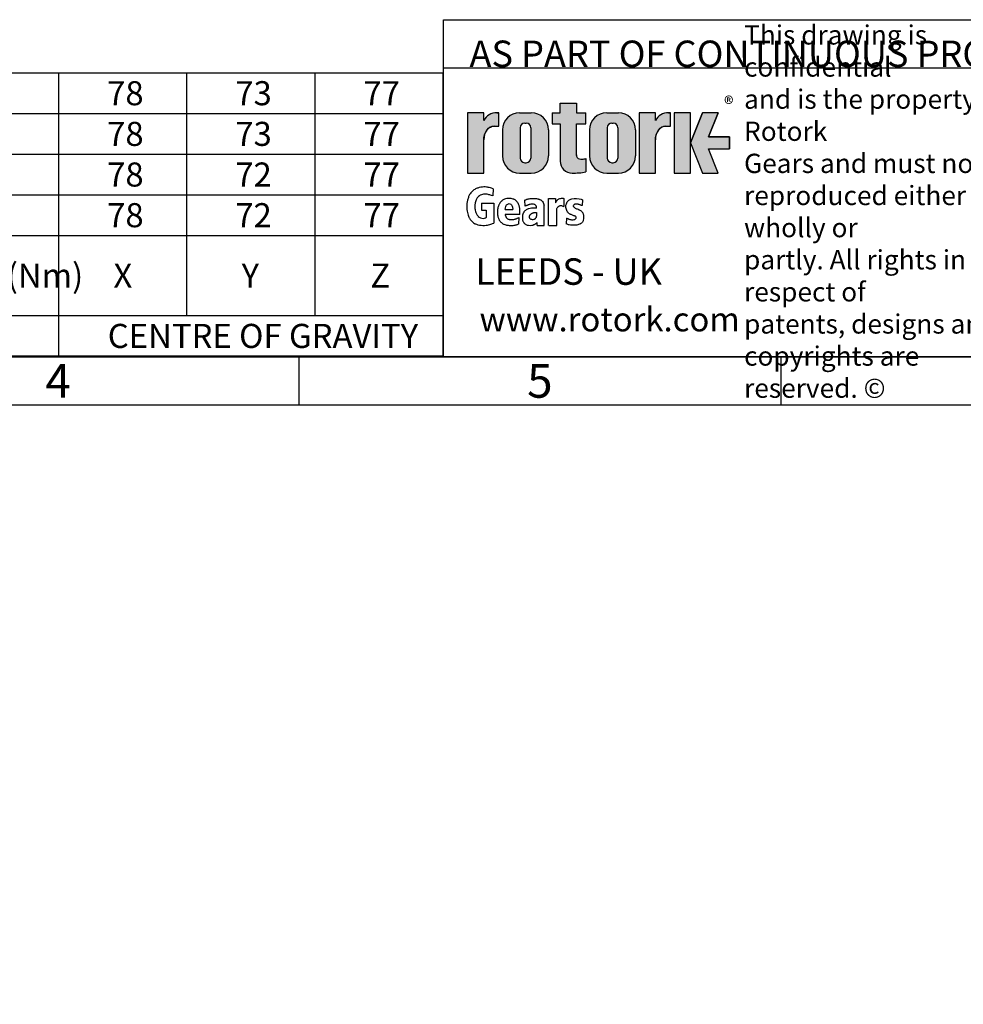
# Model space of a CAD drawing. Units: millimetres. Extents: x 11 to 530, y -57 to 292.
# Drawn here: x 185 to 283, y -57 to 45 of the extents above; entities that cross this region are included whole.
import ezdxf
from ezdxf.entities.mleader import LeaderData, LeaderLine
from ezdxf.enums import TextEntityAlignment as Align
from ezdxf.math import Vec2, Vec3

# ---------------------------------------------------------------- set-up
doc = ezdxf.new("R2010")
doc.units = ezdxf.units.MM
doc.layers.add('Default', color=7, linetype='Continuous')
doc.styles.add('SEACAD_Arial', font='arial.ttf')

# ---------------------------------------------------------------- blocks, each defined once
blk = doc.blocks.new('SE11')
at = {"color": 7, "linetype": 'Continuous'}
for p, q in [((189.0336001999, 39.4710134395), (189.0336001999, 35.2501043486)), ((202.3336001999, 39.4710134395), (202.3336001999, 35.2501043486)), ((215.6336001999, 39.4710134395), (215.6336001999, 35.2501043486)), ((67.0336001999, 35.2501043486), (228.9336001999, 35.2501043486)), ((189.0336001999, 35.2501043486), (189.0336001999, 31.0291952577)), ((202.3336001999, 35.2501043486), (202.3336001999, 31.0291952577)), ((215.6336001999, 35.2501043486), (215.6336001999, 31.0291952577)), ((67.0336001999, 31.0291952577), (228.9336001999, 31.0291952577)), ((189.0336001999, 31.0291952577), (189.0336001999, 26.8082861668)), ((202.3336001999, 31.0291952577), (202.3336001999, 26.8082861668)), ((215.6336001999, 31.0291952577), (215.6336001999, 26.8082861668)), ((67.0336001999, 26.8082861668), (228.9336001999, 26.8082861668)), ((189.0336001999, 26.8082861668), (189.0336001999, 22.5873770759)), ((202.3336001999, 26.8082861668), (202.3336001999, 22.5873770759)), ((215.6336001999, 26.8082861668), (215.6336001999, 22.5873770759)), ((67.0336001999, 22.5873770759), (228.9336001999, 22.5873770759)), ((189.0336001999, 22.5873770759), (189.0336001999, 14.2755588941)), ((202.3336001999, 22.5873770759), (202.3336001999, 14.2755588941)), ((215.6336001999, 22.5873770759), (215.6336001999, 14.2755588941)), ((67.0336001999, 14.2755588941), (228.9336001999, 14.2755588941)), ((189.0336001999, 14.2755588941), (189.0336001999, 10.0546498032))]:
    blk.add_line(p, q, dxfattribs=at)
blk.add_lwpolyline([(67.0336001999, 10.0546498032), (67.0336001999, 39.4710134395), (228.9336001999, 39.4710134395), (228.9336001999, 10.0546498032), (67.0336001999, 10.0546498032)], dxfattribs=at)
at = {"color": 7, "linetype": 'Continuous', "style": 'SEACAD_Arial'}
for s, p in [('78', (194.092691109, 38.6105588941)), ('73', (207.392691109, 38.6105588941)), ('77', (220.692691109, 38.6105588941)), ('78', (194.092691109, 34.3896498032)), ('73', (207.392691109, 34.3896498032)), ('77', (220.692691109, 34.3896498032)), ('78', (194.092691109, 30.1687407122)), ('72', (207.392691109, 30.1687407122)), ('77', (220.692691109, 30.1687407122)), ('78', (194.092691109, 25.9478316213)), ('72', (207.392691109, 25.9478316213)), ('77', (220.692691109, 25.9478316213)), ('MAX INPUT (Nm)', (165.2267820181, 19.681467985)), ('X', (194.7461001999, 19.681467985)), ('Y', (208.0461001999, 19.681467985)), ('Z', (221.4029183818, 19.681467985)), ('CENTRE OF GRAVITY', (194.1540547454, 13.4151043486))]:
    blk.add_text(s, height=2.5, dxfattribs=at).set_placement(p, align=Align.TOP_LEFT)
blk = doc.blocks.new('_DOT')
at = {"color": 0, "linetype": 'ByBlock', "lineweight": -2}
blk.add_line((-0.5, 0), (-1, 0), dxfattribs=at)
at = {"color": 0, "linetype": 'ByBlock', "const_width": 0.5}
blk.add_lwpolyline([(-0.25, 0, 1), (0.25, 0, 1)], format="xyb", close=True, dxfattribs=at)
blk = doc.blocks.new('A3_Frame_Publicity')
at = {"layer": 'Default', "color": 7, "linetype": 'Continuous'}
for p, q in [((215, 5), (215, 35)), ((215, 35), (395, 35)), ((5, 5), (395, 5)), ((200, 5), (200, 0)), ((250, 5), (250, 0)), ((0, 0), (400, 0))]:
    blk.add_line(p, q, dxfattribs=at)
at = {"layer": 'Default', "char_height": 3.5, "width": 3, "attachment_point": 5}
for s, insert in [('{\\fArial Narrow|b0||i0||c0|p34;\\C7;\\H3.5;\\W1.;4}', (175.0011511336, 2.5008141744)), ('{\\fArial Narrow|b0||i0||c0|p34;\\C7;\\H3.5;\\W1.;5}', (225.0011511336, 2.5008141744))]:
    blk.add_mtext(s, dxfattribs=dict(at, insert=insert))
blk = doc.blocks.new('Disclaimer')
at = {"layer": 'Default', "color": 7, "linetype": 'Continuous'}
for p, q in [((0, 0), (0, 5)), ((0, 5), (180, 5))]:
    blk.add_line(p, q, dxfattribs=at)
ml = blk.add_multileader_mtext('Standard', dxfattribs=at)
ml.set_content('{\\pxsm0.9;\\fArial Narrow|b0||i0||c0|p34;\\W1.;AS PART OF CONTINUOUS PRODUCT DEVELOPMENT, ALL DETAILS SUBJECT TO CHANGE WITHOUT PRIOR NOTICE. FOR UP TO DATE DETAILS PLEASE VISIT www.rotork.com\\P}', color=256)
ml.set_leader_properties()
ml.set_arrow_properties(name='DOT')
ml.build(insert=Vec2(0, 0))
ml.multileader.update_dxf_attribs({"leader_type": 0, "dogleg_length": 0, "arrow_head_size": 2.75})
ctx = ml.context
ctx.base_point, ctx.char_height, ctx.arrow_head_size, ctx.landing_gap_size = Vec3(0.6941908799, 1.1832946465), 2.75, 2.75, 0.9625
ctx.mtext.insert = Vec3(2.6941908799, 2.8308171691)
blk = doc.blocks.new('title_block_publicity')
at = {"layer": 'Default', "linetype": 'Continuous'}
h = blk.add_hatch(color=7, dxfattribs=at)
edge = h.paths.add_edge_path()
edge.add_arc((-166.6579864423357, 20.30989188136416), 1.235440999426956, 180, 269.9999999999631)
edge.add_arc((-166.4607108815732, 25.88300188471469), 6.811408400932721, 268.3403376829533, 280.5442930918421)
edge.add_line((-165.214253207818, 19.18661273295284), (-165.214253207818, 20.57411273295276))
edge.add_arc((-166.4607108815727, 27.27050188471435), 6.811408400932379, 277.152857790878, 280.5442930918387, ccw=False)
edge.add_arc((-165.6471983838348, 22.04483870574664), 1.533126352420652, 260.7527490804617, 271.29403243339146, ccw=False)
edge.add_arc((-165.7885858186501, 20.93643140565072), 0.4181856403315436, 176.6071907992164, 255.4613194131075, ccw=False)
edge.add_line((-166.2060384896194, 20.96118008804181), (-166.2060384896195, 24.18569926255176))
edge.add_line((-166.2060384896195, 24.18569926255176), (-165.214253207818, 24.18569926255176))
edge.add_line((-165.214253207818, 24.18569926255176), (-165.2142532078181, 25.34165378041929))
edge.add_line((-165.2142532078181, 25.34165378041929), (-166.2060384896194, 25.34165378041929))
edge.add_line((-166.2060384896194, 25.34165378041929), (-166.2060384896194, 26.31820686505995))
edge.add_line((-166.2060384896194, 26.31820686505995), (-167.8934274417626, 26.31820686505995))
edge.add_line((-167.8934274417626, 26.31820686505995), (-167.8934274417626, 25.34165378041929))
edge.add_line((-167.8934274417626, 25.34165378041929), (-168.7328907519563, 25.34165378041929))
edge.add_line((-168.7328907519563, 25.34165378041929), (-168.7328907519563, 24.18569926255176))
edge.add_line((-168.7328907519563, 24.18569926255176), (-167.8934274417626, 24.18569926255176))
edge.add_line((-167.8934274417626, 24.18569926255176), (-167.8934274417626, 20.30989188136415))
h = blk.add_hatch(color=7, dxfattribs=at)
edge = h.paths.add_edge_path()
edge.add_ellipse((-174.7437059938034, 22.51202262505225), major_axis=(5.383099975330664e-14, 1.43859639851744), ratio=0.7470588235293608, start_angle=0, end_angle=90.00000000000216)
edge.add_line((-175.8184221268135, 22.5120226250522), (-175.8184221268134, 19.07445088193714))
edge.add_line((-175.8184221268134, 19.07445088193714), (-177.5059221268134, 19.07445088193716))
edge.add_line((-177.5059221268134, 19.07445088193716), (-177.5059221268134, 25.34165378041929))
edge.add_line((-177.5059221268134, 25.34165378041929), (-175.8184221268134, 25.34165378041929))
edge.add_line((-175.8184221268134, 25.34165378041929), (-175.8184221268134, 24.53252868910863))
edge.add_arc((-174.4681141057502, 23.81036078768671), 1.531292992732588, 90, 151.8613641236014, ccw=False)
edge.add_line((-174.4681141057502, 25.34165378041929), (-174.2528907519563, 25.34165378041929))
edge.add_line((-174.2528907519563, 25.34165378041929), (-174.2528907519563, 23.95061902356968))
edge.add_line((-174.2528907519563, 23.95061902356968), (-174.7437059938034, 23.9506190235697))
h = blk.add_hatch(color=7, dxfattribs=at)
edge = h.paths.add_edge_path()
edge.add_arc((-170.8891407519563, 23.55701884771689), 1.78125, 0, 90.00000000000092)
edge.add_line((-170.8891407519563, 25.33826884771689), (-172.0966407519563, 25.33826884771691))
edge.add_arc((-172.0966407519563, 23.55701884771689), 1.78125, 90, 180)
edge.add_line((-173.8778907519563, 23.55701884771689), (-173.8778907519563, 20.85570088193717))
edge.add_arc((-172.0966407519563, 20.85570088193718), 1.78125, 180, 270)
edge.add_line((-172.0966407519563, 19.07445088193717), (-170.8891407519563, 19.07445088193716))
edge.add_arc((-170.8891407519563, 20.85570088193718), 1.78125, 270, 360)
edge.add_line((-169.1078907519563, 20.85570088193718), (-169.1078907519563, 23.5570188477169))
edge = h.paths.add_edge_path()
edge.add_line((-170.9360915671219, 20.65693639291898), (-170.9354131966776, 23.78125510646417))
edge.add_arc((-171.4178907519563, 23.78135986482704), 0.4824775780244153, 359.9875596037554, 450)
edge.add_line((-171.4178907519563, 24.26383744285146), (-171.5678907519563, 24.26383744285146))
edge.add_arc((-171.5678907519563, 23.78135986482704), 0.4824775780244153, 90, 180)
edge.add_line((-172.0503683299807, 23.78135986482704), (-172.0503683299808, 20.63135986482702))
edge.add_arc((-171.5678907519563, 20.63135986482702), 0.4824775780244153, 180, 270)
edge.add_line((-171.5678907519563, 20.14888228680261), (-171.4178907519563, 20.14888228680261))
edge.add_arc((-171.4178907519563, 20.63135986482702), 0.4824775780244153, 270, 363.0387201282174)
h = blk.add_hatch(color=7, dxfattribs=at)
edge = h.paths.add_edge_path()
edge.add_arc((-161.850503207818, 23.55701884771689), 1.78125, 0, 90)
edge.add_line((-161.850503207818, 25.33826884771689), (-163.058003207818, 25.33826884771691))
edge.add_arc((-163.058003207818, 23.55701884771689), 1.78125, 90, 180)
edge.add_line((-164.839253207818, 23.55701884771689), (-164.839253207818, 20.85570088193717))
edge.add_arc((-163.058003207818, 20.85570088193718), 1.78125, 180, 270)
edge.add_line((-163.058003207818, 19.07445088193717), (-161.850503207818, 19.07445088193716))
edge.add_arc((-161.850503207818, 20.85570088193718), 1.78125, 270, 360)
edge.add_line((-160.069253207818, 20.85570088193718), (-160.069253207818, 23.5570188477169))
edge = h.paths.add_edge_path()
edge.add_line((-161.8974540229836, 20.65693639291845), (-161.8967756525393, 23.78125510646417))
edge.add_arc((-162.379253207818, 23.78135986482704), 0.4824775780244153, 359.9875596037554, 450)
edge.add_line((-162.379253207818, 24.26383744285146), (-162.529253207818, 24.26383744285146))
edge.add_arc((-162.529253207818, 23.78135986482704), 0.4824775780244153, 90, 180)
edge.add_line((-163.0117307858424, 23.78135986482704), (-163.0117307858424, 20.63135986482702))
edge.add_arc((-162.529253207818, 20.63135986482702), 0.4824775780244153, 180, 270)
edge.add_line((-162.529253207818, 20.14888228680261), (-162.379253207818, 20.14888228680261))
edge.add_arc((-162.379253207818, 20.63135986482702), 0.4824775780244153, 270, 363.0387201281235)
h = blk.add_hatch(color=7, dxfattribs=at)
edge = h.paths.add_edge_path()
edge.add_ellipse((-156.9304556563135, 22.51202262505225), major_axis=(-1.442201239496589e-14, 1.43859639851744), ratio=0.7470588235293608, start_angle=0, end_angle=90.0000000000002)
edge.add_line((-158.0051717893236, 22.51202262505223), (-158.0051717893236, 19.07445088193716))
edge.add_line((-158.0051717893236, 19.07445088193716), (-159.694253207818, 19.07445088193716))
edge.add_line((-159.694253207818, 19.07445088193716), (-159.694253207818, 25.34165378041928))
edge.add_line((-159.694253207818, 25.34165378041928), (-158.0051717893235, 25.34165378041926))
edge.add_line((-158.0051717893235, 25.34165378041926), (-158.0051717893235, 24.53252868910866))
edge.add_arc((-156.6548637682603, 23.81036078768671), 1.531292992732588, 90, 151.8613641235997, ccw=False)
edge.add_line((-156.6548637682603, 25.34165378041929), (-156.4396404144664, 25.34165378041929))
edge.add_line((-156.4396404144664, 25.34165378041929), (-156.4396404144664, 23.9506190235697))
edge.add_line((-156.4396404144664, 23.9506190235697), (-156.9304556563136, 23.9506190235697))
for points in [[(-154.3771404144664, 25.34165378041929), (-156.0646404144664, 25.34165378041926), (-156.0646404144665, 19.07445088193716), (-154.3771404144664, 19.07445088193714)], [(-152.5143915825615, 21.57930108170859), (-150.3016814407845, 21.57930108170859), (-150.3016814407844, 22.83680358064785), (-152.5143915825615, 22.83680358064788), (-151.4923572686852, 25.3416537804193), (-153.1071345407652, 25.34165378041929), (-154.3771404144664, 22.20805233117824), (-153.1071345407652, 19.07445088193719), (-151.4923572686852, 19.07445088193719)]]:
    blk.add_hatch(color=7, dxfattribs=at).paths.add_polyline_path(points)
at = {"color": 7, "linetype": 'Continuous'}
for p, q in [((-167.8934274418, 25.3416537804), (-167.8934274418, 26.3182068651)), ((-167.8934274418, 26.3182068651), (-166.2060384896, 26.3182068651)), ((-166.2060384896, 26.3182068651), (-166.2060384896, 25.3416537804)), ((-175.8184221268, 25.3416537804), (-177.5059221268, 25.3416537804)), ((-177.5059221268, 25.3416537804), (-177.5059221268, 19.0744508819)), ((-175.8184221268, 24.5325286891), (-175.8184221268, 25.3416537804)), ((-174.4681141058, 25.3416537804), (-174.252890752, 25.3416537804)), ((-174.252890752, 23.9506190236), (-174.252890752, 25.3416537804)), ((-172.096640752, 25.3382688477), (-170.889140752, 25.3382688477)), ((-168.732890752, 25.3416537804), (-167.8934274418, 25.3416537804)), ((-168.732890752, 25.3416537804), (-168.732890752, 24.1856992626)), ((-166.2060384896, 25.3416537804), (-165.2142532078, 25.3416537804)), ((-165.2142532078, 24.1856992626), (-165.2142532078, 25.3416537804)), ((-163.0580032078, 25.3382688477), (-161.8505032078, 25.3382688477)), ((-158.0067532078, 25.3416537804), (-159.6942532078, 25.3416537804)), ((-159.6942532078, 25.3416537804), (-159.6942532078, 19.0744508819)), ((-158.0051717893, 24.5325286891), (-158.0051717893, 25.3416537804)), ((-156.6548637683, 25.3416537804), (-156.4396404145, 25.3416537804)), ((-156.4396404145, 23.9506190236), (-156.4396404145, 25.3416537804)), ((-154.3771404145, 25.3416537804), (-156.0646404145, 25.3416537804)), ((-156.0646404145, 25.3416537804), (-156.0646404145, 19.0744508819)), ((-154.3771404145, 22.2080523312), (-153.1071345408, 25.3416537804)), ((-154.3771404145, 19.0744508819), (-154.3771404145, 25.3416537804)), ((-151.4923572687, 25.3416537804), (-153.1071345408, 25.3416537804)), ((-151.4923572687, 25.3416537804), (-152.5143915826, 22.8368035806)), ((-174.7437059938, 23.9506190236), (-174.252890752, 23.9506190236)), ((-173.877890752, 23.5570188477), (-173.877890752, 20.8557008819)), ((-172.05036833, 23.7813598648), (-172.05036833, 20.6313598648)), ((-171.567890752, 24.2638374429), (-171.417890752, 24.2638374429)), ((-170.9354131739, 23.7813598648), (-170.936099658, 20.6196726606)), ((-169.107890752, 23.5570188477), (-169.107890752, 20.8557008819)), ((-168.732890752, 24.1856992626), (-167.8934274418, 24.1856992626)), ((-167.8934274418, 24.1856992626), (-167.8934274418, 20.3098918814)), ((-166.2060384896, 24.1856992626), (-165.2142532078, 24.1856992626)), ((-166.2060384896, 20.9116827233), (-166.2060384896, 24.1856992626)), ((-164.8392532078, 23.5570188477), (-164.8392532078, 20.8557008819)), ((-163.0117307858, 23.7813598648), (-163.0117307858, 20.6313598648)), ((-162.5292532078, 24.2638374429), (-162.3792532078, 24.2638374429)), ((-161.8967756298, 23.7813598648), (-161.8974621139, 20.6196726606)), ((-160.0692532078, 23.5570188477), (-160.0692532078, 20.8557008819)), ((-156.9304556563, 23.9506190236), (-156.4396404145, 23.9506190236)), ((-175.8184221268, 19.0744508819), (-175.8184221268, 22.5120226251)), ((-158.0051717893, 19.0744508819), (-158.0051717893, 22.5120226251)), ((-152.5143915826, 22.8368035806), (-150.3016814408, 22.8368035806)), ((-150.3016814408, 22.8368035806), (-150.3016814408, 21.5793010817)), ((-154.3771404145, 22.2080523312), (-153.1071345408, 19.0744508819)), ((-152.5143915826, 21.5793010817), (-150.3016814408, 21.5793010817)), ((-152.5143915826, 21.5793010817), (-150.3016814408, 21.5793010817)), ((-151.4923572687, 19.0744508819), (-152.5143915826, 21.5793010817)), ((-165.2142532078, 20.574112733), (-165.2142532078, 19.1845589309)), ((-171.567890752, 20.1488822868), (-171.417890752, 20.1488822868)), ((-162.5292532078, 20.1488822868), (-162.3792532078, 20.1488822868)), ((-177.5059221268, 19.0744508819), (-175.8184221268, 19.0744508819)), ((-172.096640752, 19.0744508819), (-170.889140752, 19.0744508819)), ((-163.0580032078, 19.0744508819), (-161.8505032078, 19.0744508819)), ((-159.6942532078, 19.0744508819), (-158.0067532078, 19.0744508819)), ((-156.0646404145, 19.0744508819), (-154.3771404145, 19.0744508819)), ((-153.1071345408, 19.0744508819), (-151.4923572687, 19.0744508819))]:
    blk.add_line(p, q, dxfattribs=at)
for centre, radius, start, end in [((-174.4681141058, 23.8103607877), 1.531292992732588, 90, 151.8613641236), ((-172.096640752, 23.5570188477), 1.78125, 90, 180), ((-170.889140752, 23.5570188477), 1.78125, 0, 90), ((-163.0580032078, 23.5570188477), 1.78125, 90, 180), ((-161.8505032078, 23.5570188477), 1.78125, 0, 90), ((-156.6548637683, 23.8103607877), 1.531292992732588, 90, 151.8613641236), ((-171.567890752, 23.7813598648), 0.4824775780244153, 90, 180), ((-171.417890752, 23.7813598648), 0.4824775780244153, 0, 90), ((-162.5292532078, 23.7813598648), 0.4824775780244153, 90, 180), ((-162.3792532078, 23.7813598648), 0.4824775780244153, 0, 90), ((-172.096640752, 20.8557008819), 1.78125, 180, 270), ((-171.567890752, 20.6313598648), 0.4824775780244153, 180, 270), ((-171.417890752, 20.6313598648), 0.4824775780244153, 270, 0), ((-170.889140752, 20.8557008819), 1.78125, 270, 0), ((-165.7885858187, 20.9364314057), 0.4181856403315436, 176.6071907992, 255.4613194131), ((-165.6471983838, 22.0448387057), 1.533126352420481, 260.7527490805, 271.2940324334), ((-166.4607108816, 27.2705018847), 6.811408400932721, 277.1528577909, 280.5442930918), ((-163.0580032078, 20.8557008819), 1.78125, 180, 270), ((-162.5292532078, 20.6313598648), 0.4824775780244153, 180, 270), ((-162.3792532078, 20.6313598648), 0.4824775780244153, 270, 0), ((-161.8505032078, 20.8557008819), 1.78125, 270, 0), ((-166.6579864423, 20.3098918814), 1.235440999426956, 180, 270), ((-166.4607108816, 25.8830018847), 6.811408400932721, 268.340337683, 280.5442930918)]:
    blk.add_arc(centre, radius, start, end, dxfattribs=at)
for centre, major_axis, start_param, end_param in [((-174.7437059938, 22.5120226251), (5.383099975330664e-14, 1.43859639851744), 5.01e-14, 1.570796326794925), ((-156.9304556563, 22.5120226251), (-1.442201239496589e-14, 1.43859639851744), 3.95e-14, 1.570796326794889)]:
    blk.add_ellipse(centre, major_axis=major_axis, ratio=0.7470588235, start_param=start_param, end_param=end_param, dxfattribs=at)
at = {"layer": 'Default', "color": 7, "linetype": 'Continuous'}
for p, q in [((-180, 0), (-180, 30)), ((-180, 30), (0, 30)), ((-174.8564397761, 17.4198194856), (-174.8761195204, 16.7137793784)), ((-169.099472197, 16.4183250931), (-168.3674142978, 16.4183250931)), ((-169.099472197, 13.6435122068), (-169.099472197, 16.4183250931)), ((-168.3674142978, 16.4183250931), (-168.3674142978, 15.995170238)), ((-167.5117902302, 16.438680548), (-167.5117902302, 15.6118808733)), ((-176.0530155641, 15.9615760048), (-174.7895759118, 15.9615760048)), ((-176.0530155641, 15.9615760048), (-176.0530155641, 15.2298265042)), ((-174.7895759118, 15.9615760048), (-174.7913163466, 13.8805757479)), ((-171.5344124274, 15.6278677564), (-171.5472138217, 16.2651548165)), ((-169.5619345284, 13.6435122068), (-169.5619345284, 15.7341492371)), ((-168.2404678413, 13.6435122068), (-168.2404678413, 15.3562064069)), ((-165.5872455719, 16.3046724638), (-165.6161597117, 15.6994252444)), ((-176.0530155641, 15.2298265042), (-175.5883026111, 15.2298265042)), ((-175.5883026111, 15.2298265042), (-175.5863925304, 14.4592584019)), ((-173.5985492521, 15.2984446914), (-172.8112336759, 15.2984446914)), ((-172.076493367, 14.7632702027), (-173.5985492521, 14.7632702027)), ((-172.1994570783, 14.4475279536), (-172.2072684273, 13.7629526332)), ((-167.248807963, 14.4062407782), (-167.2776535553, 13.7966372605)), ((-170.2913795386, 13.6435122068), (-170.2913795386, 13.9398028869)), ((-170.2913795386, 13.6435122068), (-169.5619345284, 13.6435122068)), ((-169.0571567115, 13.6435122068), (-168.2404678413, 13.6435122068)), ((0, 0), (-180, 0))]:
    blk.add_line(p, q, dxfattribs=at)
at = {"layer": 'Default', "color": 7, "linetype": 'Continuous', "const_width": 0.00013}
for points in [[(-167.8934274418, 20.3098918814, 0.4142135624), (-166.6579864423, 19.0744508819, 0.0533001887), (-165.2142532078, 19.186612733), (-165.2142532078, 20.574112733, -0.0147990083), (-165.6125754747, 20.5121033513, -0.0460274878), (-165.8935644432, 20.5316367439, -0.3583183192), (-166.2060384896, 20.961180088), (-166.2060384896, 24.1856992626), (-165.2142532078, 24.1856992626), (-165.2142532078, 25.3416537804), (-166.2060384896, 25.3416537804), (-166.2060384896, 26.3182068651), (-167.8934274418, 26.3182068651), (-167.8934274418, 25.3416537804), (-168.732890752, 25.3416537804), (-168.732890752, 24.1856992626), (-167.8934274418, 24.1856992626), (-167.8934274418, 20.3098918814)], [(-169.107890752, 23.5570188477, 0.4142135624), (-170.889140752, 25.3382688477), (-172.096640752, 25.3382688477, 0.4142135624), (-173.877890752, 23.5570188477), (-173.877890752, 20.8557008819, 0.4142135624), (-172.096640752, 19.0744508819), (-170.889140752, 19.0744508819, 0.4142135624), (-169.107890752, 20.8557008819), (-169.107890752, 23.5570188477)], [(-160.0692532078, 23.5570188477, 0.4142135624), (-161.8505032078, 25.3382688477), (-163.0580032078, 25.3382688477, 0.4142135624), (-164.8392532078, 23.5570188477), (-164.8392532078, 20.8557008819, 0.4142135624), (-163.0580032078, 19.0744508819), (-161.8505032078, 19.0744508819, 0.4142135624), (-160.0692532078, 20.8557008819), (-160.0692532078, 23.5570188477)], [(-170.9360915671, 20.6569363929, -0.4298340543), (-171.417890752, 20.1488822868), (-171.567890752, 20.1488822868, -0.4142135624), (-172.05036833, 20.6313598648), (-172.05036833, 23.7813598648, -0.4142135624), (-171.567890752, 24.2638374429), (-171.417890752, 24.2638374429, -0.4143407575), (-170.9354132194, 23.7811503481), (-170.9360915671, 20.6569363929)], [(-161.897454023, 20.6569363929, -0.4298340543), (-162.3792532078, 20.1488822868), (-162.5292532078, 20.1488822868, -0.4142135624), (-163.0117307858, 20.6313598648), (-163.0117307858, 23.7813598648, -0.4142135624), (-162.5292532078, 24.2638374429), (-162.3792532078, 24.2638374429, -0.4143407575), (-161.8967756753, 23.7811503481), (-161.897454023, 20.6569363929)]]:
    blk.add_lwpolyline(points, format="xyb", close=True, dxfattribs=at)
at = {"layer": 'Default', "color": 7, "linetype": 'Continuous'}
for points in [[(-175.8184221268, 22.5120226251), (-175.8004801369, 22.7737940169), (-175.7429644812, 23.0415623485), (-175.643238573, 23.2992366055), (-175.5036450593, 23.5292638938), (-175.3318011439, 23.7161213531), (-175.2373173028, 23.7899047981), (-175.1393033166, 23.8496127263), (-174.9392646218, 23.9266021867), (-174.7437059938, 23.9506190236), (-174.7437059938, 23.9506190236), (-174.252890752, 23.9506190236), (-174.252890752, 25.3416537804), (-174.4681141058, 25.3416537804, 0.2766732169), (-175.8184221268, 24.5325286891), (-175.8184221268, 25.3416537804), (-177.5059221268, 25.3416537804), (-177.5059221268, 19.0744508819), (-175.8184221268, 19.0744508819), (-175.8184221268, 22.5120226251, 0.2766732169)], [(-158.0051717893, 22.5120226251), (-157.9872297994, 22.7737940169), (-157.9297141437, 23.0415623485), (-157.8299882355, 23.2992366055), (-157.6903947218, 23.5292638938), (-157.5185508064, 23.7161213531), (-157.4240669653, 23.7899047981), (-157.3260529792, 23.8496127263), (-157.1260142844, 23.9266021867), (-156.9304556563, 23.9506190236), (-156.9304556563, 23.9506190236), (-156.4396404145, 23.9506190236), (-156.4396404145, 25.3416537804), (-156.6548637683, 25.3416537804, 0.2766732169), (-158.0051717893, 24.5325286891), (-158.0051717893, 25.3416537804), (-159.6942532078, 25.3416537804), (-159.6942532078, 19.0744508819), (-158.0051717893, 19.0744508819), (-158.0051717893, 22.5120226251, 0.2766732169)]]:
    blk.add_lwpolyline(points, format="xyb", close=True, dxfattribs=at)
for points in [[(-154.3771404145, 25.3416537804), (-156.0646404145, 25.3416537804), (-156.0646404145, 19.0744508819), (-154.3771404145, 19.0744508819), (-154.3771404145, 25.3416537804)], [(-152.5143915826, 21.5793010817), (-150.3016814408, 21.5793010817), (-150.3016814408, 22.8368035806), (-152.5143915826, 22.8368035806), (-151.4923572687, 25.3416537804), (-153.1071345408, 25.3416537804), (-154.3771404145, 22.2080523312), (-153.1071345408, 19.0744508819), (-151.4923572687, 19.0744508819), (-152.5143915826, 21.5793010817)]]:
    blk.add_lwpolyline(points, close=True, dxfattribs=at)
for points, knots in [([(-174.856439776082, 17.41981948564622), (-174.97362809807, 17.47666120639756), (-175.1998051785214, 17.55547156879121), (-175.3890861821087, 17.59770584164393), (-175.7762536658203, 17.66795892576431), (-176.3636717578323, 17.5518622100243), (-176.6229877656052, 17.44947218113382), (-176.7422268613759, 17.38588699099516), (-176.9219974422848, 17.26333525377516), (-177.0996183583944, 17.09541686786894), (-177.2972361564168, 16.84640930651777), (-177.3719613855949, 16.68455793313777), (-177.4582207082623, 16.42913599969774), (-177.568147757911, 16.12793286404478), (-177.6058683947344, 15.59046757577157), (-177.5471024337399, 15.0986207460604), (-177.4482390616478, 14.72877850788184), (-177.3532368174579, 14.42300285587105), (-177.273818855996, 14.32271771474603), (-177.1042288506415, 14.09620307278009), (-176.9456721749161, 13.96099121921437), (-176.8090204053647, 13.84735006076753), (-176.6642121360656, 13.7859084834574), (-176.3037902320287, 13.64959785122405), (-175.7154372350534, 13.63116730987797), (-175.2676403356916, 13.67472821025934), (-175.0162202539627, 13.78193092931769), (-174.8976229507962, 13.8231270646454), (-174.7913163466393, 13.88057574785948)], [0, 0, 0, 0, 0.0191576857917881, 0.0533971447594106, 0.1138772742654149, 0.1803706939460574, 0.206264772070759, 0.240510697305182, 0.2704280478768339, 0.2929322295226058, 0.3159101314649009, 0.3618708188098817, 0.3865715736013211, 0.4135986820882857, 0.4999290021922927, 0.5736358033339956, 0.605849898476739, 0.6310382466224385, 0.6783672523795704, 0.7008766296572367, 0.7243329295224292, 0.751940446140928, 0.7712215379206857, 0.7975154290425459, 0.8755280129525037, 0.948269496864778, 0.9819639762039957, 1, 1, 1, 1]), ([(-174.8761195078673, 16.71377937930253), (-174.9916247967111, 16.73916691616612), (-175.1907799932992, 16.80039723417963), (-175.4251192848998, 16.86364273666542), (-175.7354815999641, 16.90937538072833), (-176.0341042467231, 16.84974340252374), (-176.368954227067, 16.71620425139963), (-176.5822757056511, 16.38932559986555), (-176.6553975101985, 16.19030572251434), (-176.7206102708315, 15.94307338662231), (-176.7729265524626, 15.59676177539697), (-176.7055968262138, 15.23293576281691), (-176.6499270617009, 15.00382784046817), (-176.5604388819313, 14.79207828011144), (-176.478472582509, 14.65407240006373), (-176.3445080741733, 14.50778533339585), (-176.2031004029168, 14.42178317584051), (-175.8542690545013, 14.34921963713515), (-175.660319699409, 14.39854192079234), (-175.6061215221126, 14.4351213269643), (-175.5863925304197, 14.4592584019147)], [0, 0, 0, 0, 0.0299652869521525, 0.0951456418997575, 0.1446713627685157, 0.1941970836372708, 0.2944790252471003, 0.3694974920955847, 0.4156997548562563, 0.4687642157695842, 0.5535816763424176, 0.6392352541612676, 0.700434605632197, 0.734676249619117, 0.7905875696221351, 0.8114143214976425, 0.8805685173599551, 0.9327085646884099, 0.9817765921089322, 1, 1, 1, 1]), ([(-172.0764933670326, 14.76327020274381), (-172.0746908487873, 14.85317323925543), (-172.0698561740315, 15.03758840827637), (-172.0767418121951, 15.28028989620134), (-172.1062819648177, 15.48786780265511), (-172.1367817538046, 15.62621658904084), (-172.1791141848603, 15.7773360705553), (-172.244167669098, 15.91943745448621), (-172.3219616018897, 16.02185131375194), (-172.3917990686029, 16.11665747636485), (-172.4780313291742, 16.21345217735707), (-172.5634933979618, 16.28709639490183), (-172.6607451107746, 16.33559206728825), (-172.8727464258237, 16.41952188705271), (-173.1997465030312, 16.44841636958148), (-173.5754065435243, 16.42019751740271), (-173.813793405878, 16.29870169839981), (-173.9113071953603, 16.21747557348187), (-174.0025671749968, 16.13013511451962), (-174.0583498302221, 16.06119277954053), (-174.1709941788716, 15.93438118048709), (-174.231521661247, 15.81021271020054), (-174.2747499825937, 15.71196610928988), (-174.3366355339811, 15.57147259331802), (-174.377547143244, 15.36975074924085), (-174.3966460888529, 15.21719188398171), (-174.4136982381108, 15.02547067974946), (-174.3932619941336, 14.68057850045287), (-174.3236119335095, 14.46474110576678), (-174.2947951796973, 14.34075932292268), (-174.2383659003145, 14.23095235868663), (-174.1850622870671, 14.13940378253553), (-174.1309272713214, 14.05114214106241), (-174.0345504187374, 13.95552014502889), (-173.9594271239484, 13.89191254479327), (-173.8403617611826, 13.81285930517424), (-173.7174630346982, 13.74278341909595), (-173.5798023812081, 13.6994032332706), (-173.2938857496125, 13.63999586707585), (-172.9113879353126, 13.60945208292744), (-172.6441626151478, 13.64906277931975), (-172.4265887524393, 13.70926483232465), (-172.3018390217622, 13.7404152763491), (-172.2413097079344, 13.76642359887632), (-172.2072684273193, 13.78685199968244)], [0, 0, 0, 0, 0.0371766162388497, 0.0792665892054594, 0.0977768756314639, 0.117750454788808, 0.1345664892154138, 0.1600234392038755, 0.1729665482107658, 0.1868481250934955, 0.2002063794745124, 0.223057763957308, 0.2393081596692372, 0.2550144010562208, 0.3130547281072565, 0.3753828861687296, 0.3940129462859707, 0.4187610535170447, 0.430038679184215, 0.4415601975818911, 0.4622449431918818, 0.4816172499924831, 0.4927095764739444, 0.5152132215948683, 0.5425968816088701, 0.5748682252680762, 0.5996877204376937, 0.6444246400497133, 0.6666064237131697, 0.680951693973517, 0.7006749790186193, 0.7123108506355914, 0.7275670606160082, 0.7438187278074225, 0.75853031924328, 0.7765029173254818, 0.7927196158541264, 0.8188226256584187, 0.8336255793835401, 0.8771701936370668, 0.9447229529798211, 0.9668345110919547, 0.9823672912021985, 1, 1, 1, 1]), ([(-171.5472138216717, 16.26515481651488), (-171.5245183937612, 16.27685513493079), (-171.484172130238, 16.29578632618975), (-171.4001068231087, 16.32942260987064), (-171.2874688206892, 16.36536166009143), (-171.1759212144795, 16.3975534459168), (-170.9981471190487, 16.42544909289484), (-170.6620984059799, 16.44574755008896), (-170.3647923738638, 16.4309655804297), (-170.1782701518545, 16.39597104068956), (-170.0723524398237, 16.35381722333861), (-169.9946869651951, 16.32442996596865), (-169.9183057606536, 16.286299939922), (-169.8470574098721, 16.24037758665606), (-169.7851760609826, 16.18780353906511), (-169.7018333265076, 16.08887888755213), (-169.6157388212192, 15.93857586061788), (-169.5641330761687, 15.78395391239494), (-169.5619345284102, 15.73414923705886)], [0, 0, 0, 0, 0.0245266515053692, 0.0630559871394904, 0.1081232218267297, 0.152660281163101, 0.1894227007993245, 0.3642922521064253, 0.5677654773067526, 0.5996373710346435, 0.6491806024567829, 0.6861706579833131, 0.7206061479092847, 0.7441447040152256, 0.7736830361048066, 0.8301410875143553, 0.9200833089278359, 1, 1, 1, 1]), ([(-168.3674142977884, 15.99517023802911), (-168.3599585885254, 16.01640057137655), (-168.3375478510381, 16.05895869710549), (-168.3068943292733, 16.12271769839916), (-168.2541415400364, 16.19049230562644), (-168.2213306839168, 16.22604350263812), (-168.1748353099374, 16.27669310332274), (-168.1026903652881, 16.34505246422337), (-168.0023294604211, 16.40112773564125), (-167.8364788834826, 16.44599938404579), (-167.6890370104674, 16.45817522867989), (-167.5702838468433, 16.44983461977298), (-167.5117902301544, 16.438680548021)], [0, 0, 0, 0, 0.0902837996856249, 0.180503748156506, 0.226172134137571, 0.2693033875641279, 0.3238664862627303, 0.3687170771141975, 0.4575167165218101, 0.6141011712133705, 0.8441593880196607, 1, 1, 1, 1]), ([(-167.2488079630001, 14.40624077821472), (-167.2195372656216, 14.39767595210583), (-167.177740101984, 14.37627541058619), (-167.0866260076157, 14.3354379944187), (-167.0223049862654, 14.31073169595451), (-166.9230561940587, 14.27401937490771), (-166.86575748304, 14.2544034361938), (-166.6168123904458, 14.21082589610782), (-166.4447527714542, 14.23476788862546), (-166.3488846654845, 14.27522756012517), (-166.2586925954598, 14.36073606677281), (-166.227043592524, 14.45129329378524), (-166.2486204465907, 14.57199749998482), (-166.3545491502031, 14.5986410816047), (-166.477102104993, 14.64556109285169), (-166.6192345392325, 14.70121194664769), (-166.7378780005083, 14.74433197733923), (-166.849496354295, 14.7937983223247), (-166.9561810181271, 14.85369691357126), (-167.028159629186, 14.9185937797793), (-167.1093892658567, 15.00108486171903), (-167.1776286076026, 15.10821244923732), (-167.248985403747, 15.26706828902199), (-167.3266778989872, 15.55226475155719), (-167.3101471475954, 15.72782347086535), (-167.2549904748254, 15.89533224399041), (-167.1857825346642, 16.02663823242153), (-167.0865395363182, 16.18186322594966), (-166.9980189666173, 16.24183773515389), (-166.8521622792101, 16.33114237073095), (-166.5149042330772, 16.45387040049642), (-165.8600654114156, 16.43565162492602), (-165.6452596317427, 16.3313593746), (-165.5872455719455, 16.30467246382253)], [0, 0, 0, 0, 0.0237666951815208, 0.0402567237817181, 0.05639445479979, 0.0799333489237529, 0.1176727553288579, 0.1347092071542238, 0.1674597400408825, 0.191864005040614, 0.2011971785693226, 0.2197718933477097, 0.2417971391269754, 0.2695777088597532, 0.2939819738594848, 0.3198673204823575, 0.3542534993406458, 0.3710333678489305, 0.3900834254487341, 0.4159345367820613, 0.4442407327271235, 0.46217224468608, 0.5015397283747719, 0.5359989928591452, 0.5844438313095852, 0.6228895966502322, 0.6666492248297899, 0.6811810480488042, 0.7149151940771091, 0.748803817611541, 0.787747713982585, 0.9716274781445691, 1, 1, 1, 1]), ([(-173.5985492521138, 15.29844469136913), (-173.5927639075411, 15.41215562115691), (-173.5545915259073, 15.58747430572161), (-173.4611932946094, 15.76091551832266), (-173.3569016212399, 15.85407896325714), (-173.1759702191314, 15.91126374674055), (-173.0511064855995, 15.8812421973313), (-172.921489292912, 15.77490171217165), (-172.8226392163029, 15.51708020905886), (-172.8231187809275, 15.42019280990475), (-172.8112336759098, 15.29844469136912)], [0, 0, 0, 0, 0.1947592854812082, 0.31474437821458, 0.4180310868116828, 0.5107200829661548, 0.6305361825273043, 0.6967691480617555, 0.7582421849205999, 1, 1, 1, 1]), ([(-170.3574435649231, 15.42951729863068), (-170.4934675217981, 15.42787863745525), (-170.6534098950517, 15.42855811291922), (-170.8958578284362, 15.41880776092054), (-171.0802325835345, 15.37921447734791), (-171.2394508010024, 15.33661761252745), (-171.3410289986066, 15.29357053238739), (-171.4637405841181, 15.23204311858921), (-171.549935818753, 15.17269735329299), (-171.623878574597, 15.08058568176061), (-171.7000759582749, 14.96463071605161), (-171.8027976029395, 14.76092489240276), (-171.8240518297771, 14.41708829179539), (-171.8039314494636, 14.1851787383473), (-171.7384067559608, 14.01799203762696), (-171.685843338522, 13.93553909187974), (-171.6256569120638, 13.87036751262434), (-171.5490554051852, 13.80222010428741), (-171.4294900582432, 13.7241944902671), (-171.3021358823884, 13.65185027462608), (-170.9889586315386, 13.62938567186807), (-170.7362032343939, 13.65055323892372), (-170.6309084607715, 13.70861929894523), (-170.5517667243499, 13.74017139965224), (-170.484230065635, 13.77744561681277), (-170.4047902098185, 13.82842780854166), (-170.348924999025, 13.86813752818799), (-170.2913795149918, 13.93980291667968)], [0, 0, 0, 0, 0.0909491175835691, 0.1280575415236314, 0.1937525155044632, 0.2112297314918435, 0.2478952008116878, 0.2753271700042214, 0.3049085367668734, 0.3335069616801838, 0.3555750433356665, 0.4014062610503449, 0.4802057938749074, 0.5784847957509754, 0.5981262746216574, 0.6262687592090087, 0.6439525078116346, 0.6668978065223123, 0.6946750523262963, 0.7351024961166805, 0.8059436545924458, 0.8742980356556174, 0.905405049425523, 0.9252990883678315, 0.9355826293172154, 0.9615876890379902, 1, 1, 1, 1]), ([(-170.3574435649231, 15.42951729863068), (-170.3591943475664, 15.48340387831994), (-170.3570285159637, 15.60622159031869), (-170.378030406351, 15.64404419124462), (-170.4094032255475, 15.71934221383457), (-170.484352540921, 15.77786187718722), (-170.6015686952172, 15.8299099792251), (-170.7910609494419, 15.83801640552742), (-171.0097639274917, 15.82663745031059), (-171.157896202916, 15.78480303195314), (-171.2493854425381, 15.75489799759483), (-171.3441435006925, 15.71345648830873), (-171.424184898694, 15.67722938627848), (-171.4994142249209, 15.64337417668579), (-171.534412427418, 15.62786775643663)], [0, 0, 0, 0, 0.0858119462871637, 0.1420485372611097, 0.1979656550937639, 0.2576385715811699, 0.3102831989164344, 0.4877669712630579, 0.6703402465738083, 0.7432323761238285, 0.8153552897442669, 0.8609951598232447, 0.9211744697751455, 1, 1, 1, 1]), ([(-168.2404678412702, 15.35620640688766), (-168.2323123689688, 15.38812198253159), (-168.2052100388845, 15.45123302344336), (-168.1401451374128, 15.53415467092287), (-168.0979754191956, 15.57260145789393), (-168.0288033250244, 15.62926070948298), (-167.9413274515441, 15.6774976571212), (-167.8024791606429, 15.70502656313648), (-167.6508500986397, 15.66640921600396), (-167.5812103451621, 15.6427803718582), (-167.5117902301544, 15.61188087327393)], [0, 0, 0, 0, 0.1233889702671006, 0.194653647927079, 0.2988985015730042, 0.362951940035683, 0.470340558613867, 0.6288699772100264, 0.7698504795553136, 1, 1, 1, 1]), ([(-165.6161597116988, 15.69942524436686), (-165.65026771678, 15.70264394291674), (-165.7303317342798, 15.72697235945746), (-165.8133283041073, 15.76250425156438), (-165.9143707694186, 15.79597472180232), (-165.9994887875906, 15.81664009051094), (-166.1255998820685, 15.84479180328261), (-166.2780841848077, 15.86107758375664), (-166.4504912263552, 15.7967200452082), (-166.5296790421616, 15.72384321548628), (-166.5331850510453, 15.63225132855015), (-166.4919412341433, 15.5534534615643), (-166.3902602158895, 15.47506757495586), (-166.2575119954805, 15.40539439911047), (-166.107080007921, 15.33810265497713), (-165.9643141350142, 15.27588048878261), (-165.8319300438394, 15.21798527835298), (-165.741768625841, 15.17061443611956), (-165.6210094865337, 15.05303491082718), (-165.5358059869822, 14.92827584147052), (-165.5271736200581, 14.86105531973429), (-165.4669756037229, 14.68534375379059), (-165.4429708999172, 14.49224029224346), (-165.4786178482139, 14.26511854894181), (-165.5236787135162, 14.08678157186725), (-165.5665059622179, 13.97764960066327), (-165.6424997297417, 13.89742311833329), (-165.725661619984, 13.83356677170149), (-165.8108154725025, 13.7856051993109), (-165.9281262372877, 13.74217639197353), (-166.1156443618048, 13.66838934449789), (-166.4793812525156, 13.63463137014018), (-166.8539660232622, 13.65903962982989), (-167.0714583022372, 13.71815299056137), (-167.1763149134932, 13.75206955115538), (-167.2807592793814, 13.80388394999349)], [0, 0, 0, 0, 0.023289042565761, 0.0383092188914438, 0.0610352686963049, 0.0781867944619393, 0.1053488946276788, 0.1572344455390147, 0.1695193244631331, 0.188549239244036, 0.1997054350335918, 0.2162550790699558, 0.2417204569137195, 0.2721871419067007, 0.3008538890707042, 0.3384782021400575, 0.3654652187383504, 0.3976766569235812, 0.4204992800762671, 0.428474125341009, 0.4623305481779355, 0.4873266670707915, 0.546921001881777, 0.6027193163021188, 0.6136700917461663, 0.6459865086369376, 0.6681468756079891, 0.6868063592299174, 0.7013618974384821, 0.7183152082828499, 0.7590340607294721, 0.834763512864377, 0.9398261585092639, 0.975044239199368, 1, 1, 1, 1]), ([(-173.5985492521138, 14.76327020274381), (-173.5905179090777, 14.71134046151196), (-173.5752934180924, 14.65220850535651), (-173.5479931032703, 14.58493163774861), (-173.5233215797646, 14.51574442148044), (-173.475054101395, 14.44979243778539), (-173.4110387541591, 14.3881511362165), (-173.3574913735637, 14.32325319120122), (-173.2298753862387, 14.27136095640494), (-173.1073619291911, 14.24887216661497), (-172.9538994558195, 14.23800566118668), (-172.7759882862092, 14.24581770046196), (-172.6524675553627, 14.26917531697876), (-172.5612893307939, 14.29431427628243), (-172.4893549290598, 14.31912816612108), (-172.4106196849154, 14.35376660190471), (-172.2707324769757, 14.41905365964955), (-172.2296068766885, 14.43817332374687), (-172.1993926917853, 14.44754793789554)], [0, 0, 0, 0, 0.048134449517472, 0.1068851608772251, 0.1656358722369741, 0.1977414098165661, 0.24936369094716, 0.3048017960788202, 0.3731919770967533, 0.4337186086956025, 0.5230251963481577, 0.6294894549055325, 0.7221327387774289, 0.7602695928443932, 0.7935324559233873, 0.844099787991537, 0.8877842788292507, 1, 1, 1, 1]), ([(-170.3574637388328, 14.96690639448258), (-170.4279633444248, 14.96658645836042), (-170.516101509752, 14.96733228363906), (-170.6334661229257, 14.96962899719887), (-170.7165989441543, 14.94068203728409), (-170.7727527303834, 14.92154365229853), (-170.8412476437782, 14.88535955314623), (-170.9169778884438, 14.8421567885064), (-170.9808490080671, 14.78506742170857), (-171.042117652986, 14.7148548464024), (-171.0754431374541, 14.62221643787236), (-171.0916579722841, 14.5325669289461), (-171.0698024802633, 14.43554634693755), (-171.0267480642748, 14.36124328497518), (-170.9571837830048, 14.28026269964506), (-170.8390639250107, 14.23389156618581), (-170.6741336230311, 14.22832246263945), (-170.5995549626708, 14.24652277878671), (-170.5329986550288, 14.29377709229539), (-170.5013224957508, 14.31778945830932), (-170.4333867938427, 14.39326071070413), (-170.3995775178669, 14.45485829092614), (-170.3911590728157, 14.47119318107447), (-170.3507217600978, 14.57147545351416), (-170.3584469815363, 14.73505089768518), (-170.357367919075, 14.86977279839061), (-170.3574637388328, 14.96690639448258)], [0, 0, 0, 0, 0.081997135728086, 0.1229957035921319, 0.1438109584130206, 0.1819176953632336, 0.2097930466666997, 0.2412712184713602, 0.2824286814451076, 0.3109978568775591, 0.355945510284138, 0.3905828075905116, 0.4374465709729793, 0.4684772337534176, 0.5045906093496333, 0.5574568579812186, 0.5936390210218567, 0.6652260493085125, 0.6885748801901725, 0.7136688901212348, 0.7327548563421188, 0.7719710276010396, 0.8104107226556353, 0.8320603794392412, 0.9022310052065469, 1, 1, 1, 1])]:
    blk.add_open_spline(points, degree=3, knots=knots, dxfattribs=at)
at = {"layer": 'Default'}
for s, insert, char_height, width, attachment_point in [('{\\fArial Narrow|b0||i0||c0|p34;\\C7;\\H2.;\\W1.;\\T0.9800000005;This drawing is confidential \\P}{\\fArial Narrow|b0||i0||c0|p34;\\C7;\\H2.;\\W1.;\\T0.9800000005;and is the property of Rotork \\P}{\\fArial Narrow|b0||i0||c0|p34;\\C7;\\H2.;\\W1.;\\T0.9800000005;Gears and must not be \\P}{\\fArial Narrow|b0||i0||c0|p34;\\C7;\\H2.;\\W1.;\\T0.9800000005;reproduced either wholly or \\P}{\\fArial Narrow|b0||i0||c0|p34;\\C7;\\H2.;\\W1.;\\T0.9800000005;partly. All rights in respect of \\P}{\\fArial Narrow|b0||i0||c0|p34;\\C7;\\H2.;\\W1.;\\T0.9800000005;patents, designs and \\P}{\\fArial Narrow|b0||i0||c0|p34;\\C7;\\H2.;\\W1.;\\T0.9800000005;copyrights are reserved. ©}', (-148.8070677654, 15.076254409), 2, 30.1084743513, 4), ('{\\fSolid Edge ISO|b0||i0||c0|p34;\\C7;\\H1.5;\\W1.;®}', (-150.8787470628, 27.0043066984), 1.5, 1.6704645455, 1), ('{\\fArial Narrow|b1||i0||c0|p34;\\C7;\\H2.5;\\W1.;www.rotork.com}', (-162.7597156796, 5.1354605497), 2.5, 25.3912557339, 2)]:
    blk.add_mtext(s, dxfattribs=dict(at, insert=insert, char_height=char_height, width=width, attachment_point=attachment_point))
at = {"layer": 'Default', "color": 7, "linetype": 'Continuous'}
ml = blk.add_multileader_mtext('Standard', dxfattribs=at)
ml.set_content('{\\pxsm0.9;\\fArial Narrow|b0||i0||c0|p34;\\W1.;LEEDS - UK\\P}', color=256)
ml.set_leader_properties()
ml.set_arrow_properties(name='DOT')
ml.build(insert=Vec2(0, 0))
ml.multileader.update_dxf_attribs({"leader_type": 0, "dogleg_length": 0, "arrow_head_size": 2.75})
ctx = ml.context
ctx.base_point, ctx.char_height, ctx.arrow_head_size, ctx.landing_gap_size = Vec3(-178.7092057253, 8.8218610149), 2.75, 2.75, 0.9625
ctx.mtext.insert = Vec3(-176.7092057253, 10.2202594133)

msp = doc.modelspace()

# ---------------------------------------------------------------- block references
msp.add_blockref('SE11', (0, 0))
at = {"layer": 'Default', "color": 7}
for name, p in [('A3_Frame_Publicity', (14, 5)), ('Disclaimer', (229.0007723168, 39.994179613)), ('title_block_publicity', (409, 10))]:
    msp.add_blockref(name, p, dxfattribs=at)

doc.saveas('drawing.dxf')
